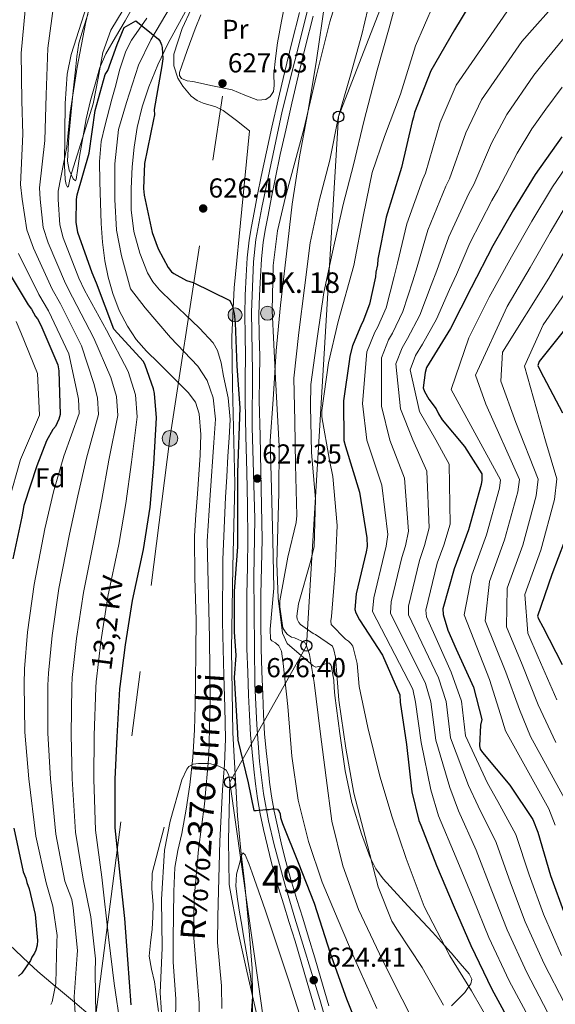
# Model space of a CAD drawing. Extents: x 627635 to 634528, y 748332 to 753089.
# Drawn here: x 632474 to 632671, y 749573 to 749933 of the extents above; entities that cross this region are included whole.
import ezdxf
from ezdxf.enums import TextEntityAlignment as Align

# ---------------------------------------------------------------- set-up
doc = ezdxf.new("R2010")
doc.units = 0
doc.header["$MEASUREMENT"] = 0
for name, pattern in [('DGN Style 3', [110.854926, 79.18209, -31.672836]), ('DGN Style 4', [126.770526, 63.345672, -31.672836, 0.079182, -31.672836]), ('DGN Style 7', [158.36418, 71.263881, -31.672836, 23.754627, -31.672836])]:
    doc.linetypes.add(name, pattern=pattern)
for name, color, linetype in [('Nivel 11', 7, 'Continuous'), ('Nivel 21', 7, 'Continuous'), ('Nivel 23', 7, 'Continuous'), ('Nivel 32', 7, 'Continuous'), ('Nivel 33', 7, 'Continuous'), ('Nivel 35', 7, 'Continuous'), ('Nivel 36', 7, 'Continuous'), ('Nivel 37', 7, 'Continuous'), ('Nivel 4', 7, 'Continuous'), ('Nivel 41', 7, 'Continuous'), ('Nivel 43', 7, 'Continuous'), ('Nivel 44', 7, 'Continuous'), ('Nivel 48', 7, 'Continuous'), ('Nivel 5', 7, 'Continuous'), ('Nivel 51', 7, 'Continuous'), ('Nivel 54', 7, 'Continuous'), ('Nivel 57', 7, 'Continuous'), ('Nivel 7', 7, 'Continuous')]:
    doc.layers.add(name, color=color, linetype=linetype)
doc.styles.add('Style-arial', font='arial.shx', dxfattribs={"bigfont": 'arialbig.shx'})
doc.styles.add('Style-arialn', font='arialn.shx', dxfattribs={"bigfont": 'arialnbig.shx'})
doc.styles.add('Style-arialni', font='arialni.shx', dxfattribs={"bigfont": 'arialnibig.shx'})
doc.styles.add('Style-timesi', font='timesi.shx', dxfattribs={"bigfont": 'timesibig.shx'})

# ---------------------------------------------------------------- blocks, each defined once
blk = doc.blocks.new('5PATER')
at = {"layer": 'Nivel 7', "linetype": 'Continuous', "lineweight": 0}
h = blk.add_hatch(color=53, dxfattribs=at)
edge = h.paths.add_edge_path()
edge.add_ellipse((0, 0), major_axis=(-1.08, -1.13), ratio=0.999422, start_angle=0, end_angle=360)
blk = doc.blocks.new('5PELE')
at = {"layer": 'Nivel 32', "linetype": 'Continuous', "lineweight": 0}
h = blk.add_hatch(color=9, dxfattribs=at)
edge = h.paths.add_edge_path()
edge.add_arc((0, 0), 2.85, 0, 360)
at = {"layer": 'Nivel 32', "color": 8, "linetype": 'Continuous', "lineweight": 0}
blk.add_circle((0, 0, 0), 2.85, dxfattribs=at)
blk = doc.blocks.new('5PTT')
at = {"layer": 'Nivel 33', "color": 7, "linetype": 'Continuous', "lineweight": 30}
blk.add_circle((0, 0), 2, dxfattribs=at)
blk = doc.blocks.new('5HITCA')
at = {"layer": 'Nivel 21', "linetype": 'Continuous', "lineweight": 0}
h = blk.add_hatch(color=1, dxfattribs=at)
edge = h.paths.add_edge_path()
edge.add_arc((0, 0), 2.56, 0, 360)
at = {"layer": 'Nivel 21', "color": 7, "linetype": 'Continuous', "lineweight": 0}
blk.add_circle((0, 0, 0), 2.56, dxfattribs=at)

msp = doc.modelspace()

# ---------------------------------------------------------------- linework, layer by layer
at = {"layer": 'Nivel 11', "color": 142, "linetype": 'Continuous', "lineweight": 13}
for points in [[(632540.643, 749946.539, 625.604), (632528.71, 749924.823, 625.419), (632525.004, 749916.932, 625.238), (632521.728, 749908.849, 625.019), (632519.257, 749901.531, 624.9), (632517.384, 749894.047, 624.769), (632516.276, 749886.839, 624.513), (632515.59, 749879.596, 624.249), (632515.19, 749871.721, 624.059), (632515.251, 749863.841, 623.889), (632516.246, 749855.89, 623.728), (632518.39, 749848.044, 623.589), (632521.254, 749840.835, 623.491), (632523.172, 749837.535, 623.449), (632525.579, 749834.568, 623.409)], [(632520.897, 749934.039, 625.351), (632515.376, 749925.899, 625.289), (632513.231, 749921.878, 625.224), (632511.069, 749915.327, 625.107), (632509.337, 749908.613, 624.999), (632508.172, 749904.352, 624.942), (632505.548, 749894.53, 624.839), (632504.261, 749888.889, 624.789), (632503.655, 749881.524, 624.629), (632503.802, 749874.154, 624.449), (632503.976, 749866.488, 624.385), (632504.273, 749858.822, 624.329), (632504.761, 749852.023, 624.14), (632505.533, 749845.243, 623.949), (632506.744, 749839.185, 623.967), (632508.503, 749833.227, 623.969), (632510.797, 749827.082, 623.819), (632513.825, 749821.252, 623.649), (632517.077, 749816.482, 623.479), (632520.836, 749812.17, 623.309), (632525.205, 749807.842, 623.344), (632529.577, 749803.527, 623.309), (632532.854, 749800.316, 623.05), (632536.132, 749797.096, 622.779), (632538.781, 749793.468, 622.534), (632540.156, 749789.19, 622.309), (632540.728, 749781.623, 622.175), (632540.522, 749774.06, 622.109), (632540.039, 749766.995, 621.852), (632539.541, 749759.93, 621.629), (632538.933, 749752.25, 621.496), (632538.377, 749744.57, 621.379), (632538.491, 749729.246, 621.164), (632539.014, 749713.901, 620.959), (632538.93, 749702.496, 620.824), (632538.798, 749691.091, 620.69), (632538.633, 749682.343, 620.566), (632538.387, 749673.596, 620.44), (632537.793, 749663.543, 620.327), (632536.691, 749653.522, 620.23), (632535.304, 749644.578, 620.175), (632533.73, 749635.676, 620.12), (632532.282, 749629.491, 619.949), (632531.185, 749623.257, 619.76), (632530.874, 749614.51, 619.71), (632530.774, 749605.762, 619.66), (632530.642, 749597.169, 619.474), (632530.562, 749588.577, 619.29), (632531.041, 749581.886, 619.26), (632531.613, 749575.199, 619.22), (632531.391, 749566.758, 619.002)], [(632525.579, 749834.568, 623.409), (632530.295, 749830.007, 623.354), (632535.043, 749825.528, 623.299), (632540.261, 749820.543, 623.172), (632545.246, 749815.173, 623.029), (632546.88, 749812.43, 623.007), (632548.189, 749807.833, 623.015), (632549.036, 749803.069, 622.959), (632550.768, 749795.134, 622.709), (632551.461, 749787.157, 622.429), (632551.068, 749780.453, 622.177), (632550.672, 749773.746, 621.939), (632550.239, 749766.224, 621.84), (632549.81, 749758.698, 621.779), (632548.769, 749735.883, 621.28), (632548.662, 749713.067, 620.73), (632548.931, 749703.254, 620.424), (632549.208, 749693.441, 620.16), (632549.567, 749681.889, 620.065), (632549.816, 749670.339, 620), (632549.41, 749660.971, 619.892), (632548.71, 749651.604, 619.78), (632548.178, 749642.239, 619.66), (632547.707, 749632.872, 619.53), (632547.421, 749623.767, 619.319), (632547.207, 749614.659, 619.09), (632546.981, 749605.247, 619.024), (632546.819, 749595.835, 618.97), (632547.512, 749587.873, 618.735), (632548.324, 749579.908, 618.53), (632548.402, 749571.676, 618.476)]]:
    msp.add_polyline3d(points, dxfattribs=at)
at = {"layer": 'Nivel 21', "color": 7, "linetype": 'Continuous', "lineweight": 13}
for points in [[(632576.817, 749936.048, 629.049), (632574.069, 749925.055, 628.844), (632571.35, 749914.054, 628.629), (632568.999, 749904.125, 628.405), (632566.747, 749894.175, 628.149), (632564.77, 749885.149, 627.813), (632562.862, 749876.108, 627.489), (632561.532, 749869.491, 627.378), (632560.243, 749862.863, 627.339)], [(632581.838, 749934.786, 629.049), (632579.094, 749923.806, 628.844), (632576.382, 749912.836, 628.629), (632574.043, 749902.957, 628.405), (632571.801, 749893.05, 628.149), (632569.832, 749884.061, 627.813), (632567.933, 749875.063, 627.489), (632566.611, 749868.487, 627.378), (632565.325, 749861.875, 627.339)], [(632560.243, 749862.863, 627.339), (632559.301, 749857.835, 627.34), (632558.469, 749852.783, 627.339), (632557.755, 749846.261, 627.319), (632557.347, 749839.714, 627.279), (632557.002, 749832.661, 627.192), (632556.843, 749825.606, 627.099), (632556.972, 749817.958, 627.049), (632557.109, 749810.311, 626.979), (632556.991, 749802.21, 626.845), (632556.942, 749794.109, 626.709), (632557.234, 749781.065, 626.489), (632557.546, 749768.021, 626.289), (632557.795, 749755.651, 626.198), (632557.978, 749743.28, 626.169), (632557.823, 749733.227, 626.14), (632557.578, 749723.174, 626.109), (632557.525, 749713.2, 626.041), (632557.626, 749703.226, 625.959), (632557.887, 749694.755, 625.974), (632558.221, 749686.287, 625.929), (632558.513, 749679.013, 625.695), (632558.924, 749671.75, 625.419), (632559.506, 749665.458, 625.213), (632560.194, 749659.173, 625.029), (632560.765, 749653.855, 624.941), (632561.429, 749648.545, 624.909), (632562.465, 749642.844, 624.917), (632563.727, 749637.186, 624.909), (632565.12, 749631.046, 624.823), (632566.64, 749624.937, 624.73), (632568.73, 749617.455, 624.676), (632570.95, 749610.013, 624.58), (632573.111, 749603.155, 624.394), (632575.239, 749596.288, 624.19), (632577.472, 749588.754, 623.947), (632579.701, 749581.217, 623.74), (632582.653, 749571.22, 623.579)], [(632565.325, 749861.875, 627.339), (632564.41, 749856.994, 627.34), (632563.601, 749852.08, 627.339), (632562.915, 749845.818, 627.319), (632562.517, 749839.426, 627.279), (632562.177, 749832.476, 627.192), (632562.022, 749825.591, 627.099), (632562.149, 749818.048, 627.049), (632562.287, 749810.32, 626.979), (632562.168, 749802.157, 626.845), (632562.12, 749794.151, 626.709), (632562.41, 749781.185, 626.489), (632562.722, 749768.135, 626.289), (632562.972, 749755.741, 626.198), (632563.156, 749743.278, 626.169), (632563, 749733.124, 626.14), (632562.755, 749723.097, 626.109), (632562.703, 749713.212, 626.041), (632562.803, 749703.332, 625.959), (632563.061, 749694.937, 625.974), (632563.394, 749686.493, 625.929), (632563.685, 749679.263, 625.695), (632564.088, 749672.135, 625.419), (632564.658, 749665.978, 625.213), (632565.341, 749659.731, 625.029), (632565.908, 749654.453, 624.941), (632566.549, 749649.33, 624.909), (632567.541, 749643.871, 624.917), (632568.778, 749638.322, 624.909), (632570.157, 749632.244, 624.823), (632571.647, 749626.259, 624.73), (632573.704, 749618.892, 624.676), (632575.9, 749611.531, 624.58), (632578.053, 749604.699, 624.394), (632580.194, 749597.79, 624.19), (632582.437, 749590.224, 623.947), (632584.666, 749582.684, 623.74), (632587.619, 749572.685, 623.579)]]:
    msp.add_polyline3d(points, dxfattribs=at)
at = {"layer": 'Nivel 21', "color": 7, "linetype": 'DGN Style 3', "lineweight": 0}
msp.add_polyline3d([(632527.261, 749638.009, 620.68), (632525.107, 749629.586, 620.53), (632522.953, 749621.162, 620.38), (632522.787, 749615.481, 620.332), (632523.255, 749609.713, 620.32), (632523.105, 749605.21, 620.299), (632522.9, 749600.707, 620.29), (632522.241, 749595.726, 620.332), (632521.846, 749590.769, 620.39), (632522.69, 749586.079, 620.423), (632523.748, 749581.393, 620.45), (632524.531, 749575.991, 620.475), (632525.266, 749570.579, 620.45)], dxfattribs=at)
at = {"layer": 'Nivel 23', "color": 70, "linetype": 'DGN Style 4', "lineweight": 0}
msp.add_polyline3d([(632529.815, 749938.616, 625.451), (632522.418, 749926.058, 625.085), (632517.934, 749916.863, 625.183), (632513.451, 749903.183, 624.924), (632510.537, 749893.316, 624.773), (632509.192, 749880.757, 624.458), (632509.192, 749867.654, 624.206), (632509.865, 749856.441, 624.023), (632511.658, 749847.022, 623.788), (632515.02, 749834.912, 623.736), (632520.4, 749827.96, 623.518), (632529.591, 749817.195, 623.317), (632539.678, 749806.655, 623.047), (632543.02, 749801.399, 622.89), (632545.262, 749795.119, 622.654), (632546.158, 749787.27, 622.357), (632545.486, 749778.748, 622.156), (632544.141, 749759.462, 621.697), (632543.02, 749742.642, 621.377), (632543.908, 749707.331, 620.759), (632544.132, 749683.784, 620.339), (632543.684, 749664.273, 620.063), (632542.116, 749646.476, 619.949), (632539.875, 749629.88, 619.712), (632538.306, 749611.94, 619.407), (632538.082, 749598.932, 619.257), (632539.202, 749584.131, 618.984), (632540.086, 749573.552, 618.845), (632540.31, 749558.975, 618.606)], dxfattribs=at)
at = {"layer": 'Nivel 23', "color": 7, "linetype": 'DGN Style 4', "lineweight": 0}
msp.add_polyline3d([(632579.745, 749936.862, 629.075), (632570.491, 749899.999, 628.313), (632563.094, 749864.721, 627.353), (632560.885, 749852.982, 627.339), (632560.025, 749844.894, 627.312), (632559.337, 749826.48, 627.111), (632559.681, 749804.625, 626.885), (632559.507, 749784.411, 626.544), (632560.539, 749750.854, 626.187), (632560.195, 749729.687, 626.129), (632560.374, 749703.866, 625.964), (632560.546, 749690.443, 626.252), (632561.234, 749675.471, 625.553), (632562.266, 749662.048, 625.106), (632563.642, 749650.346, 624.918), (632565.534, 749640.365, 624.913), (632567.598, 749631.589, 624.822), (632571.517, 749617.129, 624.663), (632575.13, 749604.739, 624.418), (632584.246, 749574.967, 623.826), (632589.063, 749558.791, 623.391)], dxfattribs=at)
at = {"layer": 'Nivel 32', "color": 6, "linetype": 'DGN Style 7', "lineweight": 0}
msp.add_polyline3d([(632539.152, 749386.562, 620), (632502.311, 749569.333, 635), (632529.422, 749780.257, 624.088), (632563.564, 750001.949, 626.428), (632591.59, 750228.216, 635), (632602.28, 750549.891, 658.142), (632636.085, 750739.884, 667.262)], dxfattribs=at)
at = {"layer": 'Nivel 33', "color": 7, "linetype": 'Continuous', "lineweight": 0}
msp.add_polyline3d([(632463.428, 749034.537, 614.669), (632589.768, 749383.303, 617.803), (632551.357, 749654.414, 620), (632579.406, 749704.397, 635), (632591.146, 749897.991, 635), (632649.327, 750047.735, 637.504), (632681.408, 750157.04, 638.165), (632670.646, 750226.121, 638.618), (632616.205, 750303.186, 637.889), (632584.818, 750522.533, 656.108), (632589.439, 750703.668, 645), (632586.594, 750738.928, 645)], dxfattribs=at)
at = {"layer": 'Nivel 35', "color": 92, "linetype": 'DGN Style 3', "lineweight": 0}
for points in [[(632531.229, 750115.624, 632.427), (632536.362, 750109.425, 632.486), (632541.381, 750103.108, 632.537), (632545.121, 750097.877, 631.433), (632548.194, 750092.189, 630.33), (632549.972, 750086.724, 629.902), (632550.713, 750078.099, 629.453), (632549.692, 750069.588, 629.447), (632547.314, 750060.34, 629.811), (632543.94, 750051.276, 630.22), (632538.838, 750041.354, 630.754), (632530.261, 750027.104, 631.631), (632526.325, 750019.858, 632.051), (632523.097, 750012.281, 632.427), (632521.231, 750005.965, 632.306), (632519.036, 749996.297, 631.338), (632516.367, 749986.778, 630.771), (632512.421, 749976.226, 631.438), (632508.457, 749965.669, 632.096), (632500.441, 749943.45, 632.196), (632493.236, 749920.701, 631.765), (632491.792, 749913.561, 631.469), (632491.059, 749902.768, 630.848), (632490.977, 749891.964, 630.109)], [(632632.481, 749572.658, 640.998), (632637.399, 749577.512, 644.197), (632638.921, 749579.662, 645), (632639.61, 749580.635, 645.239), (632639.914, 749582.377, 645.528), (632639.037, 749584.331, 645.778), (632635.733, 749588.163, 645.96), (632632.362, 749591.972, 645.595), (632629.913, 749594.687, 645), (632625.527, 749599.548, 643.679), (632616.493, 749609.251, 641.004), (632607.526, 749619.102, 639.6), (632604.838, 749622.814, 639.264), (632602.713, 749626.877, 638.963), (632599.514, 749635.519, 639.159), (632596.075, 749646.999, 640.588), (632593.593, 749658.594, 642.028), (632591.634, 749672.327, 643.692), (632589.801, 749686.122, 645.339), (632589.544, 749689.002, 645.186), (632589.394, 749691.807, 644.235), (632588.506, 749697.137, 641.145), (632587.824, 749698.056, 639.963), (632586.866, 749698.058, 638.47), (632584.464, 749696.918, 635.239), (632582.781, 749696.603, 633.456), (632581.885, 749697.022, 632.758), (632572.337, 749705.154, 629.219), (632570.64, 749708.967, 628.785), (632568.993, 749721.794, 628.032), (632568.553, 749734.622, 627.315), (632569.313, 749760.279, 626.355), (632569.447, 749777.379, 626.357), (632568.106, 749802.205, 627.21), (632566.905, 749827.028, 628.214), (632567.19, 749843.565, 628.564), (632568.809, 749856.197, 628.434), (632571.699, 749868.651, 628.068), (632578.462, 749893.43, 627.902), (632583.062, 749913.088, 628.634), (632587.985, 749932.635, 629.483), (632591.902, 749945.541, 630.109)], [(632490.977, 749891.964, 630.109), (632490.824, 749880.134, 628.797), (632491.085, 749874.94, 628.082), (632491.399, 749873.142, 627.826), (632491.875, 749872.113, 627.681), (632492.224, 749872.531, 627.722), (632492.81, 749874.977, 627.958), (632493.434, 749877.658, 628.123), (632497.363, 749890.138, 628.23), (632501.277, 749902.63, 628.123), (632503.092, 749912.01, 627.741), (632504.812, 749921.455, 627.461), (632507.791, 749929.592, 627.567), (632512.267, 749937.038, 627.681)], [(632559.035, 749567.491, 620.08), (632559.701, 749576.079, 620.398), (632559.539, 749586.257, 620.542), (632558.349, 749601.576, 620.45), (632556.783, 749616.867, 620.618), (632555.403, 749629.525, 621.713), (632554.134, 749642.208, 622.826), (632552.412, 749672.53, 623.871), (632551.972, 749702.876, 624.591), (632552.505, 749733.239, 625.066), (632553.121, 749763.603, 625.474), (632552.279, 749799.52, 625.46), (632552.056, 749817.463, 625.502), (632552.975, 749835.344, 625.916), (632555.785, 749864.09, 627.02), (632558.595, 749892.837, 628.123), (632553.754, 749896.503, 627.626), (632548.913, 749900.169, 627.13), (632546.16, 749901.602, 626.857), (632541.626, 749902.959, 626.431), (632539.368, 749903.927, 626.223), (632537.231, 749905.484, 626.026), (632534.09, 749909.08, 625.785), (632532.31, 749912.002, 625.697), (632530.782, 749916.499, 625.666), (632530.893, 749920.826, 625.695), (632533.937, 749930.193, 625.818), (632537.182, 749937.35, 625.944)], [(632468.107, 749597.39, 655), (632477.694, 749588.259, 650), (632481.065, 749585.193, 633.339), (632487.404, 749579.881, 645), (632487.838, 749579.517, 645.539), (632494.416, 749574.011, 640), (632494.619, 749573.841, 639.874), (632500.281, 749569.035, 636.287)]]:
    msp.add_polyline3d(points, dxfattribs=at)
at = {"layer": 'Nivel 36', "color": 92, "linetype": 'Continuous', "lineweight": 0}
for points in [[(632517.089, 749940.224, 627.915), (632513.08, 749932.963, 628.018), (632509.467, 749927.002, 628.205), (632505.925, 749920.975, 628.337), (632503.791, 749915.939, 628.309), (632502.219, 749910.683, 628.257), (632500.345, 749903.935, 628.17), (632498.773, 749897.123, 628.098), (632497.531, 749890.253, 628.198), (632496.354, 749883.377, 628.457), (632495.705, 749879.114, 628.641), (632495.069, 749874.968, 628.837), (632494.814, 749874.494, 628.884), (632494.005, 749875.201, 628.978), (632492.571, 749878.377, 629.124), (632491.884, 749881.662, 629.237), (632492.377, 749890.678, 629.154), (632493.206, 749899.685, 628.937), (632493.983, 749907.369, 628.971), (632494.779, 749915.053, 629.037), (632495.358, 749919.98, 629.107), (632496.039, 749924.893, 629.177), (632497.632, 749930.15, 629.217), (632499.334, 749935.382, 629.257)], [(632571.912, 749940.8, 626.818), (632570.305, 749932.874, 626.829), (632568.802, 749924.942, 626.818), (632568.091, 749919.295, 626.798), (632567.494, 749913.631, 626.781), (632567.59, 749909.318, 626.782), (632567.313, 749907.228, 626.783), (632566.134, 749905.329, 626.781), (632564.562, 749904.252, 626.777), (632561.595, 749903.989, 626.769), (632556.866, 749905.811, 626.757), (632552.17, 749907.72, 626.745), (632544.993, 749909.282, 626.726), (632537.816, 749910.856, 626.708), (632535.729, 749911.016, 626.695), (632533.659, 749911.912, 626.671), (632532.876, 749913.023, 626.63), (632532.867, 749914.156, 626.598), (632535.738, 749922.108, 626.616), (632538.61, 749930.06, 626.634)], [(632538.61, 749930.06, 626.634), (632540.778, 749935.178, 626.579)], [(632559.645, 749568.505, 620.479), (632559.684, 749576.085, 620.638), (632558.972, 749583.629, 620.799), (632557.725, 749590.565, 620.874), (632556.481, 749597.494, 620.959), (632555.681, 749602.183, 621.049), (632554.886, 749606.876, 621.139), (632554.108, 749611.668, 621.212), (632553.491, 749616.465, 621.279), (632553.819, 749620.777, 621.332), (632554.977, 749625.081, 621.359), (632555.514, 749627.262, 621.347), (632556.144, 749628.579, 621.319), (632556.979, 749627.85, 621.285), (632558.343, 749624.736, 621.229), (632559.544, 749621.275, 621.159), (632564.246, 749607.766, 620.711), (632568.81, 749594.232, 620.239), (632572.972, 749581.745, 619.89), (632577.019, 749569.217, 619.619)]]:
    msp.add_polyline3d(points, dxfattribs=at)
at = {"layer": 'Nivel 4', "color": 30, "linetype": 'Continuous', "lineweight": 30, "flags": 128}
for points, elevation in [([(632641.669, 749943.138), (632633.56, 749929.716), (632624.967, 749914.754), (632618.934, 749899.495), (632618.623, 749897.787), (632618.139, 749896.247), (632614.177, 749879.322), (632613.693, 749877.781), (632608.535, 749861.176), (632605.568, 749845.801), (632605.433, 749843.755), (632604.8, 749841.02), (632604.659, 749839.315), (632602.448, 749829.401), (632600.008, 749822.889), (632599.512, 749822.029), (632596.244, 749814.14), (632595.288, 749810.378), (632595.139, 749809.183), (632593.02, 749793.993), (632593.102, 749779.522), (632593.651, 749777.318), (632598.881, 749760.554), (632601.555, 749743.915), (632601.611, 749740.681), (632601.303, 749738.803), (632597.655, 749723.416), (632597.075, 749717.617), (632597.437, 749716.431), (632598.843, 749713.902), (632607.241, 749700.938), (632613.624, 749686.407), (632613.671, 749683.684), (632615.984, 749668.23), (632617.988, 749650.899), (632620.555, 749640.387), (632621.266, 749638.697), (632626.971, 749623.984), (632633.535, 749608.775), (632639.569, 749594.748), (632647.34, 749578.709), (632655.433, 749563.697)], 650), ([(632515.265, 749572.964), (632513.953, 749589.627), (632512.841, 749604.59), (632511.204, 749620.396), (632509.369, 749637.73), (632509.398, 749655.608), (632510.15, 749671.115), (632511.035, 749688.667), (632511.191, 749689.521), (632513.139, 749704.708), (632515.751, 749720.929), (632519.683, 749739.556), (632522.136, 749755.092), (632523.566, 749770.781), (632524.46, 749787.823), (632523.795, 749796.665), (632523.425, 749798.361), (632520.381, 749806.991), (632519.676, 749808.341), (632508.887, 749820.158), (632502.491, 749836.986), (632500.891, 749840.874), (632495.697, 749855.596), (632495.121, 749859.331), (632495.146, 749867.675), (632495.457, 749869.383), (632499.788, 749884.611), (632502.066, 749900.166), (632505.709, 749913.344), (632506.704, 749914.894), (632510.127, 749924.355), (632512.607, 749930.557), (632516.948, 749933.038), (632525.282, 749926.259), (632525.808, 749925.417), (632526.339, 749924.234), (632526.527, 749923.216), (632526.769, 749919.134), (632526.473, 749916.575)], 625), ([(632526.473, 749916.575), (632523.688, 749900.522), (632523.721, 749898.649), (632523.41, 749896.941), (632520.114, 749880.879), (632519.764, 749871.679), (632519.976, 749869.299), (632522.939, 749855.56), (632525.086, 749849.638), (632528.782, 749842.722), (632530, 749841.211), (632530.863, 749840.545), (632535.503, 749838.072), (632537.901, 749837.262), (632551.295, 749830.685), (632552.179, 749828.828), (632552.91, 749825.946), (632553.31, 749822.548), (632553.927, 749806.724), (632555.045, 749791.42), (632554.151, 749767.825), (632554.151, 749756.041), (632554.151, 749740.535), (632552.911, 749724.409), (632552.911, 749709.524), (632553.531, 749700.841), (632552.911, 749692.778), (632554.028, 749674.618), (632554.281, 749669.855), (632558.117, 749654.244), (632560.167, 749644.064), (632561.018, 749644.079), (632561.866, 749644.264), (632563.398, 749644.291), (632564.416, 749644.479), (632565.778, 749644.502), (632566.796, 749644.69), (632567.647, 749644.705), (632568.842, 749644.556), (632569.367, 749643.714), (632569.722, 749642.869), (632569.916, 749641.51), (632570.636, 749639.309), (632576.331, 749625.106), (632582.209, 749610.226), (632588.147, 749591.941), (632594.057, 749575.188), (632600.288, 749559.633)], 625), ([(632672.956, 749890.59), (632663.151, 749876.798), (632655.204, 749863.89), (632647.603, 749850.648), (632639.697, 749835.357), (632632.125, 749820.412), (632623.35, 749806.127), (632622.869, 749804.416), (632622.116, 749798.785), (632622.65, 749797.432), (632624.233, 749794.565), (632626.848, 749791.035), (632627.732, 749789.178), (632629.132, 749786.989), (632637.304, 749777.256), (632643.607, 749767.32), (632643.648, 749764.938), (632643.334, 749763.4), (632638.686, 749746.803), (632633.486, 749732.581), (632629.315, 749717.866), (632629.521, 749715.827), (632631.154, 749710.066), (632634.169, 749703.138), (632640.54, 749689.288), (632643.641, 749677.424), (632643.166, 749675.372), (632642.789, 749667.704), (632642.98, 749666.515), (632643.852, 749665.339), (632653.934, 749653.426), (632662.327, 749640.803), (632664.109, 749636.237), (632668.813, 749620.314), (632674.002, 749605.933)], 675), ([(632471.248, 749839.533), (632477.559, 749829.087), (632478.778, 749827.576), (632480.187, 749824.877), (632480.882, 749824.037), (632482.115, 749821.675), (632488.328, 749807.141), (632488.707, 749804.934), (632489.156, 749788.938), (632488.675, 749787.227), (632487.528, 749784.653), (632486.527, 749783.443), (632484.216, 749779.317), (632480.628, 749770.231), (632475.945, 749755.677), (632475.165, 749751.577), (632471.857, 749736.196)], 650), ([(632674.44, 749820.599), (632664.609, 749808.339), (632664.122, 749806.968), (632665.005, 749805.111), (632673.108, 749789.588)], 700), ([(632673.927, 749742.61), (632669.201, 749730.439), (632664.019, 749715.196), (632664.377, 749714.181), (632665.959, 749711.314), (632673.011, 749697.475)], 700), ([(632472.213, 749637.621), (632475.726, 749621.678), (632476.619, 749619.31), (632476.986, 749617.784), (632477.878, 749615.416), (632480.084, 749606.09), (632480.931, 749596.57), (632480.791, 749594.865), (632480.313, 749592.984), (632479.82, 749591.954), (632478.825, 749590.404), (632478.335, 749589.204), (632475.181, 749584.552), (632474.008, 749583.51)], 650)]:
    msp.add_lwpolyline(points, dxfattribs=dict(at, elevation=elevation))
at = {"layer": 'Nivel 5', "color": 30, "linetype": 'Continuous', "lineweight": 0, "flags": 128}
for points, elevation in [([(632511.323, 749565.248), (632508.984, 749580.853), (632506.994, 749596.819), (632504.428, 749619.694), (632502.102, 749636.961), (632501.487, 749655.621), (632501.672, 749671.526), (632502.272, 749689.109), (632502.426, 749691.122), (632504.168, 749705.859), (632506.726, 749722.382), (632510.671, 749741.458), (632513.309, 749756.486), (632515.319, 749771.533), (632517.395, 749788.194), (632516.839, 749796.142), (632514.097, 749804.774), (632506.157, 749819.795), (632498.113, 749834.465), (632496.013, 749838.867), (632490.265, 749853.68), (632489.08, 749858.399), (632488.518, 749867.695), (632488.535, 749870.643), (632491.704, 749886.91), (632492.929, 749899.464), (632495.385, 749916.097), (632498.442, 749932.062), (632502.076, 749947.181)], 630), ([(632604.114, 749946.66), (632599.744, 749928.045), (632595.487, 749913.181), (632591.146, 749897.991), (632587.971, 749882.024), (632584.068, 749867.107), (632580.792, 749851.818), (632578.689, 749835.308), (632576.611, 749819.036), (632574.836, 749802.326), (632575.11, 749786.567), (632575.447, 749770.631)], 635), ([(632502.311, 749569.333), (632502.041, 749584.797), (632502.131, 749589.817), (632500.445, 749605.257), (632497.652, 749618.992), (632494.836, 749636.192), (632493.577, 749655.634), (632493.193, 749671.937), (632493.509, 749689.551), (632493.661, 749692.723), (632495.198, 749707.009), (632497.701, 749723.835), (632501.66, 749743.36), (632504.481, 749757.88), (632507.071, 749772.285), (632510.33, 749788.564), (632509.882, 749795.619), (632507.813, 749802.558), (632501.571, 749816.933), (632493.734, 749831.943), (632491.135, 749836.859), (632484.833, 749851.763), (632483.039, 749857.468), (632481.891, 749867.715), (632481.614, 749871.904), (632483.619, 749889.21), (632484.142, 749905.986), (632484.672, 749923.028), (632486.971, 749940.161)], 635), ([(632586.104, 749939.642), (632583.135, 749918.63), (632580.06, 749900.244), (632576.873, 749883.244), (632574.164, 749865.927), (632572.059, 749847.795), (632569.878, 749828.982), (632568.339, 749812.276), (632567.204, 749794.425), (632566.138, 749779.351), (632566.648, 749761.914), (632567.069, 749742.88), (632567.49, 749725.47), (632566.069, 749710.449), (632566.192, 749706.791), (632566.705, 749706.15), (632568.076, 749705.436), (632569.335, 749704.336), (632570.253, 749702.433), (632570.893, 749697.928), (632572.556, 749682.134)], 630), ([(632484.897, 749694.324), (632486.227, 749708.16), (632488.676, 749725.289), (632492.648, 749745.263), (632495.654, 749759.273), (632498.824, 749773.036), (632503.265, 749788.935), (632502.926, 749795.095), (632501.528, 749800.341), (632496.984, 749814.072), (632489.356, 749829.422), (632486.258, 749834.852), (632479.402, 749849.847), (632476.999, 749856.536), (632475.263, 749867.734), (632474.692, 749873.164), (632475.535, 749891.509), (632475.166, 749903.699), (632474.891, 749921.2), (632476.418, 749936.872)], 640), ([(632611.775, 749938.114), (632609.694, 749930.491), (632605.331, 749914.916), (632600.461, 749896.234), (632596.575, 749880.343), (632592.843, 749865.813), (632588.955, 749848.357), (632585.73, 749833.57), (632583.498, 749817.649), (632580.971, 749800.011), (632580.844, 749792.097), (632581.228, 749775.13), (632582.737, 749757.975), (632582.242, 749740.638), (632580.972, 749735.597), (632576.437, 749719.754), (632575.866, 749715.257), (632576.034, 749714.05), (632576.646, 749712.85), (632577.277, 749712.212), (632581.852, 749708.867), (632582.744, 749708.499), (632588.959, 749704.179), (632589.485, 749702.83), (632590.003, 749700.182), (632591.282, 749684.411), (632593.801, 749666.89), (632596.804, 749650.441), (632601.676, 749631.751), (632605.697, 749616.116), (632610.667, 749603.656), (632612.792, 749600.298), (632621.798, 749586.64), (632629.596, 749572.842)], 640), ([(632625.959, 749939.036), (632619.315, 749923.894), (632613.867, 749906.205), (632608.026, 749890.752), (632603.444, 749877.565), (632600.319, 749862.071), (632596.775, 749843.5), (632590.991, 749823.06), (632587.507, 749807.885), (632585.066, 749790.425), (632585.018, 749788.092), (632587.862, 749772.259), (632589.117, 749766.289), (632590.64, 749748.337), (632589.925, 749731.793), (632588.564, 749715.031), (632588.355, 749713.463), (632588.408, 749712.106), (632593.726, 749706.796), (632594.802, 749706.018), (632595.674, 749705.148), (632596.368, 749704.245), (632597.986, 749697.837), (632598.692, 749689.495), (632601.906, 749674.466), (632606.231, 749656.652), (632610.802, 749641.677), (632615.878, 749626.532), (632622.472, 749608.964), (632631.879, 749590.914), (632639.865, 749578.153), (632647.446, 749564.971)], 645), ([(632653.912, 749937.877), (632634.222, 749909.439), (632628.356, 749895.77), (632623.01, 749877.254), (632622.083, 749875.146), (632616.205, 749858.793), (632612.757, 749844.414), (632611.56, 749839.455), (632608.599, 749828.029), (632605.477, 749820.84), (632604.475, 749819.167), (632601.536, 749811.948), (632599.966, 749793.024), (632601.522, 749779.57), (632607.065, 749763.107), (632609.162, 749745.137), (632608.623, 749740.802), (632607.805, 749737.737), (632604.027, 749721.905), (632603.649, 749716.959), (632618.323, 749688.471), (632619.312, 749683.781), (632621.39, 749669.039), (632624.926, 749651.701), (632627.79, 749642.154), (632634.253, 749626.808), (632640.397, 749611.737), (632646.229, 749597.613), (632653.696, 749581.789), (632661.571, 749567.006)], 655), ([(632668.961, 749937.537), (632662.039, 749929.774), (632658.277, 749925.498), (632643.477, 749904.124), (632637.778, 749892.045), (632631.842, 749875.187), (632630.473, 749872.511), (632623.876, 749856.411), (632619.945, 749843.027), (632618.321, 749837.891), (632614.75, 749826.657), (632610.946, 749818.791), (632609.438, 749816.304), (632606.828, 749809.756), (632606.912, 749792.055), (632609.942, 749779.618), (632615.249, 749765.66), (632616.769, 749746.36), (632615.635, 749740.924), (632614.307, 749736.67), (632610.4, 749720.394), (632610.223, 749716.302), (632623.022, 749690.535), (632624.954, 749683.879), (632626.796, 749669.848), (632631.864, 749652.503), (632635.025, 749643.921), (632641.535, 749629.631), (632647.26, 749614.699), (632652.889, 749600.478), (632660.052, 749584.868), (632667.709, 749570.315)], 660), ([(632683.155, 749937.446), (632676.557, 749930.204), (632667.523, 749919.264), (632662.641, 749913.118), (632652.731, 749898.808), (632647.201, 749888.319), (632640.675, 749873.119), (632638.864, 749869.875), (632631.546, 749854.028), (632627.134, 749841.639), (632625.081, 749836.326), (632620.902, 749825.286), (632616.415, 749816.741), (632614.401, 749813.442), (632612.12, 749807.563)], 665), ([(632673.008, 749908.755), (632667.006, 749900.739), (632661.986, 749893.493), (632656.623, 749884.594), (632649.507, 749871.052), (632647.254, 749867.24), (632639.217, 749851.646), (632634.322, 749840.252), (632631.842, 749834.762), (632627.053, 749823.914), (632621.884, 749814.692), (632619.364, 749810.579), (632617.412, 749805.371), (632620.805, 749790.117), (632626.781, 749779.713), (632631.617, 749770.767), (632631.982, 749748.805), (632629.658, 749741.167), (632627.31, 749734.537), (632623.145, 749717.373), (632623.372, 749714.987), (632632.419, 749694.663), (632636.237, 749684.074), (632637.608, 749671.467), (632645.74, 749654.108), (632649.495, 749647.454), (632656.099, 749635.278), (632660.985, 749620.622), (632666.209, 749606.208), (632672.765, 749591.027)], 670), ([(632679.072, 749886.167), (632669.5, 749872.284), (632661.952, 749859.735), (632654.475, 749846.703), (632646.282, 749831.952), (632638.894, 749816.983), (632632.457, 749798.102), (632650.509, 749765.056), (632650.075, 749762.024), (632645.337, 749744.94), (632639.969, 749730.211), (632637.101, 749715.659), (632646.477, 749692.019), (632650.513, 749679.22), (632652.337, 749673.249), (632668.13, 749644.662), (632670.541, 749638.747)], 680), ([(632675.849, 749867.771), (632668.7, 749855.581), (632661.347, 749842.759), (632652.867, 749828.547), (632641.255, 749803.328), (632645.142, 749792.741), (632657.37, 749765.174), (632656.816, 749760.648), (632651.987, 749743.078), (632646.452, 749727.84), (632644.886, 749713.452), (632652.414, 749694.75), (632657.385, 749681.016), (632661.508, 749671.126), (632673.934, 749648.52)], 685), ([(632675.449, 749851.426), (632668.219, 749838.814), (632651.153, 749811.853), (632650.603, 749801.128), (632656.038, 749786.047), (632664.232, 749765.292), (632663.557, 749759.271), (632658.638, 749741.215), (632652.934, 749725.47), (632652.672, 749711.246), (632658.351, 749697.481), (632664.258, 749682.813), (632670.68, 749669.003)], 690), ([(632485.837, 749573.155), (632486.293, 749574.108), (632487.592, 749580.861), (632488.033, 749596.22), (632488.113, 749598.406), (632486.569, 749609.065), (632484.1, 749617.589), (632480.303, 749634.653), (632477.756, 749655.659), (632476.236, 749672.76), (632475.983, 749690.434), (632476.132, 749695.925), (632477.257, 749709.31), (632479.651, 749726.742), (632483.637, 749747.165), (632486.826, 749760.667), (632490.576, 749773.788), (632496.2, 749789.305), (632495.969, 749794.572), (632495.244, 749798.125), (632492.398, 749811.21), (632484.977, 749826.9), (632481.38, 749832.844), (632473.97, 749847.93)], 645), ([(632675.091, 749834.87), (632666.038, 749821.738), (632659.2, 749806.694), (632666.934, 749779.354), (632671.093, 749765.41), (632670.298, 749757.895), (632665.288, 749739.353), (632659.417, 749723.099), (632660.457, 749709.039), (632664.288, 749700.212), (632671.13, 749684.609)], 695), ([(632473.056, 749822.959), (632474.843, 749819.041), (632480.948, 749803.986), (632481.621, 749788.727), (632474.716, 749772.565), (632470.408, 749757.459)], 655), ([(632612.12, 749807.563), (632613.859, 749791.086), (632618.361, 749779.665), (632623.433, 749768.214), (632624.375, 749747.582), (632622.646, 749741.045), (632620.808, 749735.604), (632616.772, 749718.884), (632616.798, 749715.644), (632627.72, 749692.599), (632630.595, 749683.976), (632632.202, 749670.658), (632638.802, 749653.306), (632642.26, 749645.687), (632648.817, 749632.455), (632654.122, 749617.66), (632659.549, 749603.343), (632666.409, 749587.948), (632673.847, 749573.624), (632681.612, 749560.935)], 665), ([(632575.447, 749770.631), (632575.919, 749752.012), (632575.668, 749749.469), (632572.613, 749736.751), (632569.703, 749720.789), (632569.652, 749718.633), (632570.791, 749710.889), (632571.732, 749709.4), (632572.516, 749708.469), (632573.978, 749707.579), (632575.075, 749707.303), (632578.824, 749705.627), (632579.406, 749704.397), (632580.465, 749701.198), (632582.209, 749690.955), (632584.382, 749672.985), (632586.596, 749656.02), (632588.644, 749640.174), (632592.736, 749623.832), (632598.417, 749607.872), (632607.242, 749589.339), (632614.487, 749575.059), (632623.533, 749557.386)], 635), ([(632494.689, 749569.842), (632494.287, 749575.975), (632495.436, 749591.346), (632495.586, 749592.884), (632494.015, 749608.502), (632493.491, 749611.504), (632490.876, 749618.291), (632487.569, 749635.422), (632485.666, 749655.646), (632484.715, 749672.349), (632484.746, 749689.992), (632484.897, 749694.324)], 640), ([(632572.556, 749682.134), (632574.053, 749663.975), (632576.429, 749647.898), (632580.118, 749632.701), (632585.1, 749617.88), (632590.98, 749604.019), (632596.86, 749590.158), (632605.152, 749571.705)], 630), ([(632526.565, 749566.679), (632525.851, 749577.367), (632526.536, 749593.862), (632526.339, 749611.563), (632527.386, 749629.648), (632529.508, 749640.219), (632533.803, 749655.358), (632535.597, 749659.281), (632536.358, 749660.239), (632537.872, 749661.099), (632539.841, 749661.356), (632543.594, 749661.283), (632544.43, 749661.158), (632547.28, 749660.291), (632549.27, 749659.352), (632549.973, 749658.892), (632550.834, 749657.323), (632551.13, 749656.327), (632551.357, 749654.414), (632551.226, 749649.186), (632550.865, 749633.253), (632551.063, 749617.108), (632551.339, 749615.612), (632554.1, 749600.707)], 620), ([(632554.1, 749600.707), (632557.619, 749585.37), (632561.178, 749569.367)], 620)]:
    msp.add_lwpolyline(points, dxfattribs=dict(at, elevation=elevation))
at = {"layer": 'Nivel 51', "color": 143, "linetype": 'Continuous', "lineweight": 13}
for points in [[(632548.402, 749571.676, 618.476), (632548.324, 749579.908, 618.53), (632547.512, 749587.873, 618.735), (632546.819, 749595.835, 618.97), (632546.981, 749605.247, 619.024), (632547.207, 749614.659, 619.09), (632547.421, 749623.767, 619.319), (632547.707, 749632.872, 619.53), (632548.178, 749642.239, 619.66), (632548.71, 749651.604, 619.78), (632549.41, 749660.971, 619.892), (632549.816, 749670.339, 620), (632549.567, 749681.889, 620.065), (632549.208, 749693.441, 620.16), (632548.931, 749703.254, 620.424), (632548.662, 749713.067, 620.73), (632548.769, 749735.883, 621.28), (632549.81, 749758.698, 621.779), (632550.239, 749766.224, 621.84), (632550.672, 749773.746, 621.939), (632551.068, 749780.453, 622.177), (632551.461, 749787.157, 622.429), (632550.768, 749795.134, 622.709), (632549.036, 749803.069, 622.959), (632548.189, 749807.833, 623.015), (632546.88, 749812.43, 623.007), (632545.246, 749815.173, 623.029), (632540.261, 749820.543, 623.172), (632535.043, 749825.528, 623.299), (632530.295, 749830.007, 623.354), (632525.579, 749834.568, 623.409), (632523.172, 749837.535, 623.449), (632521.254, 749840.835, 623.491), (632518.39, 749848.044, 623.589), (632516.246, 749855.89, 623.728), (632515.251, 749863.841, 623.889), (632515.19, 749871.721, 624.059), (632515.59, 749879.596, 624.249), (632516.276, 749886.839, 624.513), (632517.384, 749894.047, 624.769), (632519.257, 749901.531, 624.9), (632521.728, 749908.849, 625.019), (632525.004, 749916.932, 625.238), (632528.71, 749924.823, 625.419), (632540.643, 749946.539, 625.604)], [(632520.897, 749934.039, 625.351), (632515.376, 749925.899, 625.289), (632513.231, 749921.878, 625.224), (632511.069, 749915.327, 625.107), (632509.337, 749908.613, 624.999), (632508.172, 749904.352, 624.942), (632505.548, 749894.53, 624.839), (632504.261, 749888.889, 624.789), (632503.655, 749881.524, 624.629), (632503.802, 749874.154, 624.449), (632503.976, 749866.488, 624.385), (632504.273, 749858.822, 624.329), (632504.761, 749852.023, 624.14), (632505.533, 749845.243, 623.949), (632506.744, 749839.185, 623.967), (632508.503, 749833.227, 623.969), (632510.797, 749827.082, 623.819), (632513.825, 749821.252, 623.649), (632517.077, 749816.482, 623.479), (632520.836, 749812.17, 623.309), (632525.205, 749807.842, 623.344), (632529.577, 749803.527, 623.309), (632532.854, 749800.316, 623.05), (632536.132, 749797.096, 622.779), (632538.781, 749793.468, 622.534), (632540.156, 749789.19, 622.309), (632540.728, 749781.623, 622.175), (632540.522, 749774.06, 622.109), (632540.039, 749766.995, 621.852), (632539.541, 749759.93, 621.629), (632538.933, 749752.25, 621.496), (632538.377, 749744.57, 621.379), (632538.491, 749729.246, 621.164), (632539.014, 749713.901, 620.959), (632538.93, 749702.496, 620.824), (632538.798, 749691.091, 620.69), (632538.633, 749682.343, 620.566), (632538.387, 749673.596, 620.44), (632537.793, 749663.543, 620.327), (632536.691, 749653.522, 620.23), (632535.304, 749644.578, 620.175), (632533.73, 749635.676, 620.12), (632532.282, 749629.491, 619.949), (632531.185, 749623.257, 619.76), (632530.874, 749614.51, 619.71), (632530.774, 749605.762, 619.66), (632530.642, 749597.169, 619.474), (632530.562, 749588.577, 619.29), (632531.041, 749581.886, 619.26), (632531.613, 749575.199, 619.22), (632531.391, 749566.758, 619.002)]]:
    msp.add_polyline3d(points, dxfattribs=at)
at = {"layer": 'Nivel 54', "color": 9, "linetype": 'Continuous', "lineweight": 0}
for points in [[(632576.817, 749936.048, 629.049), (632574.069, 749925.055, 628.844), (632571.35, 749914.054, 628.629), (632568.999, 749904.125, 628.405), (632566.747, 749894.175, 628.149), (632564.77, 749885.149, 627.813), (632562.862, 749876.108, 627.489), (632561.532, 749869.491, 627.378), (632560.243, 749862.863, 627.339), (632559.301, 749857.835, 627.34), (632558.469, 749852.783, 627.339), (632557.755, 749846.261, 627.319), (632557.347, 749839.714, 627.279), (632557.002, 749832.661, 627.192), (632556.843, 749825.606, 627.099), (632556.972, 749817.958, 627.049), (632557.109, 749810.311, 626.979), (632556.991, 749802.21, 626.845), (632556.942, 749794.109, 626.709), (632557.234, 749781.065, 626.489), (632557.546, 749768.021, 626.289), (632557.795, 749755.651, 626.198), (632557.978, 749743.28, 626.169), (632557.823, 749733.227, 626.14), (632557.578, 749723.174, 626.109), (632557.525, 749713.2, 626.041), (632557.626, 749703.226, 625.959), (632557.887, 749694.755, 625.974), (632558.221, 749686.287, 625.929), (632558.513, 749679.013, 625.695), (632558.924, 749671.75, 625.419), (632559.506, 749665.458, 625.213), (632560.194, 749659.173, 625.029), (632560.765, 749653.855, 624.941), (632561.429, 749648.545, 624.909), (632562.465, 749642.844, 624.917), (632563.727, 749637.186, 624.909), (632565.12, 749631.046, 624.823), (632566.64, 749624.937, 624.73), (632568.73, 749617.455, 624.676), (632570.95, 749610.013, 624.58), (632573.111, 749603.155, 624.394), (632575.239, 749596.288, 624.19), (632577.472, 749588.754, 623.947), (632579.701, 749581.217, 623.74), (632582.653, 749571.22, 623.579)], [(632587.619, 749572.685, 623.579), (632584.666, 749582.684, 623.74), (632582.437, 749590.224, 623.947), (632580.194, 749597.79, 624.19), (632578.053, 749604.699, 624.394), (632575.9, 749611.531, 624.58), (632573.704, 749618.892, 624.676), (632571.647, 749626.259, 624.73), (632570.157, 749632.244, 624.823), (632568.778, 749638.322, 624.909), (632567.541, 749643.871, 624.917), (632566.549, 749649.33, 624.909), (632565.908, 749654.453, 624.941), (632565.341, 749659.731, 625.029), (632564.658, 749665.978, 625.213), (632564.088, 749672.135, 625.419), (632563.685, 749679.263, 625.695), (632563.394, 749686.493, 625.929), (632563.061, 749694.937, 625.974), (632562.803, 749703.332, 625.959), (632562.703, 749713.212, 626.041), (632562.755, 749723.097, 626.109), (632563, 749733.124, 626.14), (632563.156, 749743.278, 626.169), (632562.972, 749755.741, 626.198), (632562.722, 749768.135, 626.289), (632562.41, 749781.185, 626.489), (632562.12, 749794.151, 626.709), (632562.168, 749802.157, 626.845), (632562.287, 749810.32, 626.979), (632562.149, 749818.048, 627.049), (632562.022, 749825.591, 627.099), (632562.177, 749832.476, 627.192), (632562.517, 749839.426, 627.279), (632562.915, 749845.818, 627.319), (632563.601, 749852.08, 627.339), (632564.41, 749856.994, 627.34), (632565.325, 749861.875, 627.339), (632566.611, 749868.487, 627.378), (632567.933, 749875.063, 627.489), (632569.832, 749884.061, 627.813), (632571.801, 749893.05, 628.149), (632574.043, 749902.957, 628.405), (632576.382, 749912.836, 628.629), (632579.094, 749923.806, 628.844), (632581.838, 749934.786, 629.049)]]:
    msp.add_polyline3d(points, dxfattribs=at)
at = {"layer": 'Nivel 57', "color": 92, "linetype": 'DGN Style 3', "lineweight": 0}
for points in [[(632512.267, 749937.038, 627.681), (632507.791, 749929.592, 627.567), (632504.812, 749921.455, 627.461), (632503.092, 749912.01, 627.741), (632501.277, 749902.63, 628.123), (632497.363, 749890.138, 628.23), (632493.434, 749877.658, 628.123), (632492.81, 749874.977, 627.958), (632492.224, 749872.531, 627.722), (632491.875, 749872.113, 627.681), (632491.399, 749873.142, 627.826), (632491.085, 749874.94, 628.082), (632490.824, 749880.134, 628.797), (632490.977, 749891.964, 630.109), (632491.059, 749902.768, 630.848), (632491.792, 749913.561, 631.469), (632493.236, 749920.701, 631.765), (632500.441, 749943.45, 632.196)], [(632591.902, 749945.541, 630.109), (632587.985, 749932.635, 629.483), (632583.062, 749913.088, 628.634), (632578.462, 749893.43, 627.902), (632571.699, 749868.651, 628.068), (632568.809, 749856.197, 628.434), (632567.19, 749843.565, 628.564), (632566.905, 749827.028, 628.214), (632568.106, 749802.205, 627.21), (632569.447, 749777.379, 626.357), (632569.313, 749760.279, 626.355), (632568.553, 749734.622, 627.315), (632568.993, 749721.794, 628.032), (632570.64, 749708.967, 628.785), (632572.337, 749705.154, 629.219), (632581.885, 749697.022, 632.758), (632582.781, 749696.603, 633.456), (632584.464, 749696.918, 635.239), (632586.866, 749698.058, 638.47), (632587.824, 749698.056, 639.963), (632588.506, 749697.137, 641.145), (632589.394, 749691.807, 644.235), (632589.544, 749689.002, 645.186), (632589.801, 749686.122, 645.339), (632591.634, 749672.327, 643.692), (632593.593, 749658.594, 642.028), (632596.075, 749646.999, 640.588), (632599.514, 749635.519, 639.159), (632602.713, 749626.877, 638.963), (632604.838, 749622.814, 639.264), (632607.526, 749619.102, 639.6), (632616.493, 749609.251, 641.004), (632625.527, 749599.548, 643.679), (632629.913, 749594.687, 645), (632632.362, 749591.972, 645.595), (632635.733, 749588.163, 645.96), (632639.037, 749584.331, 645.778), (632639.914, 749582.377, 645.528), (632639.61, 749580.635, 645.239), (632638.921, 749579.662, 645), (632637.399, 749577.512, 644.197), (632632.481, 749572.658, 640.998)], [(632559.035, 749567.491, 620.08), (632559.701, 749576.079, 620.398), (632559.539, 749586.257, 620.542), (632558.349, 749601.576, 620.45), (632556.783, 749616.867, 620.618), (632555.403, 749629.525, 621.713), (632554.134, 749642.208, 622.826), (632552.412, 749672.53, 623.871), (632551.972, 749702.876, 624.591), (632552.505, 749733.239, 625.066), (632553.121, 749763.603, 625.474), (632552.279, 749799.52, 625.46), (632552.056, 749817.463, 625.502), (632552.975, 749835.344, 625.916), (632555.785, 749864.09, 627.02), (632558.595, 749892.837, 628.123), (632553.754, 749896.503, 627.626), (632548.913, 749900.169, 627.13), (632546.16, 749901.602, 626.857), (632541.626, 749902.959, 626.431), (632539.368, 749903.927, 626.223), (632537.231, 749905.484, 626.026), (632534.09, 749909.08, 625.785), (632532.31, 749912.002, 625.697), (632530.782, 749916.499, 625.666), (632530.893, 749920.826, 625.695), (632533.937, 749930.193, 625.818), (632537.182, 749937.35, 625.944)], [(632468.107, 749597.39, 655), (632477.694, 749588.259, 650), (632481.065, 749585.193, 633.339), (632487.404, 749579.881, 645), (632487.838, 749579.517, 645.539), (632494.416, 749574.011, 640), (632494.619, 749573.841, 639.874), (632500.281, 749569.035, 636.287)]]:
    msp.add_polyline3d(points, dxfattribs=at)

# ---------------------------------------------------------------- block references
at = {"layer": 'Nivel 21', "color": 7, "linetype": 'Continuous', "lineweight": 0}
for p in [(632553.254, 749825.396, 625.151), (632565.143, 749826.027, 628.24)]:
    msp.add_blockref('5HITCA', p, dxfattribs=at)
at = {"layer": 'Nivel 32', "color": 8, "linetype": 'Continuous', "lineweight": 0}
msp.add_blockref('5PELE', (632529.422, 749780.257, 624.088), dxfattribs=at)
at = {"layer": 'Nivel 33', "color": 7, "linetype": 'Continuous', "lineweight": 30}
for p in [(632591.146, 749897.991, 635), (632579.406, 749704.397, 635), (632551.357, 749654.414, 620)]:
    msp.add_blockref('5PTT', p, dxfattribs=at)
at = {"layer": 'Nivel 7', "color": 53, "linetype": 'Continuous', "lineweight": 0}
for p in [(632548.66, 749910.135, 627.032), (632541.588, 749864.367, 626.403), (632561.411, 749765.554, 627.347), (632561.968, 749688.44, 626.403), (632582.071, 749582.041, 624.406)]:
    msp.add_blockref('5PATER', p, dxfattribs=at)

# ---------------------------------------------------------------- texts
at = {"layer": 'Nivel 37', "color": 92, "linetype": 'Continuous', "lineweight": 0, "style": 'Style-arialn'}
msp.add_text('Pr', height=7, rotation=0.99854, dxfattribs=at).set_placement((632553.361, 749929.942, 626.694), align=Align.MIDDLE_CENTER)
at = {"layer": 'Nivel 37', "color": 92, "linetype": 'Continuous', "lineweight": 0, "style": 'Style-arial'}
msp.add_text('Fd', height=7, dxfattribs=at).set_placement((632485.579, 749765.822, 646.523), align=Align.MIDDLE_CENTER)
at = {"layer": 'Nivel 41', "color": 7, "linetype": 'Continuous', "lineweight": 0, "style": 'Style-arial'}
for s, p in [('627.03', (632550.646, 749914.135, 627.032)), ('626.40', (632543.574, 749868.367, 626.403)), ('627.35', (632563.218, 749771.061, 627.347)), ('626.40', (632564.704, 749692.868, 626.403)), ('624.41', (632586.744, 749586.922, 624.406))]:
    msp.add_text(s, height=7, dxfattribs=at).set_placement(p)
at = {"layer": 'Nivel 43', "color": 142, "linetype": 'Continuous', "lineweight": 0, "style": 'Style-timesi'}
msp.add_text('R%%237o Urrobi', height=9, rotation=85.95719, dxfattribs=at).set_placement((632542.151, 749596.446, 620.232))
at = {"layer": 'Nivel 44', "color": 7, "linetype": 'Continuous', "lineweight": 0, "style": 'Style-arial'}
msp.add_text('PK. 18', height=7.5, dxfattribs=at).set_placement((632562.131, 749833.484, 627.205))
at = {"layer": 'Nivel 44', "color": 7, "linetype": 'Continuous', "lineweight": 0, "style": 'Style-arialni'}
msp.add_text('13,2 KV', height=7.5, rotation=82.67568, dxfattribs=at).set_placement((632510.125, 749712.269, 627.287), align=Align.CENTER)
at = {"layer": 'Nivel 48', "color": 7, "linetype": 'Continuous', "lineweight": 0, "style": 'Style-arialn'}
msp.add_text('49', height=10, dxfattribs=at).set_placement((632570.643, 749618.892, 624.682), align=Align.MIDDLE_CENTER)

doc.saveas('drawing.dxf')
